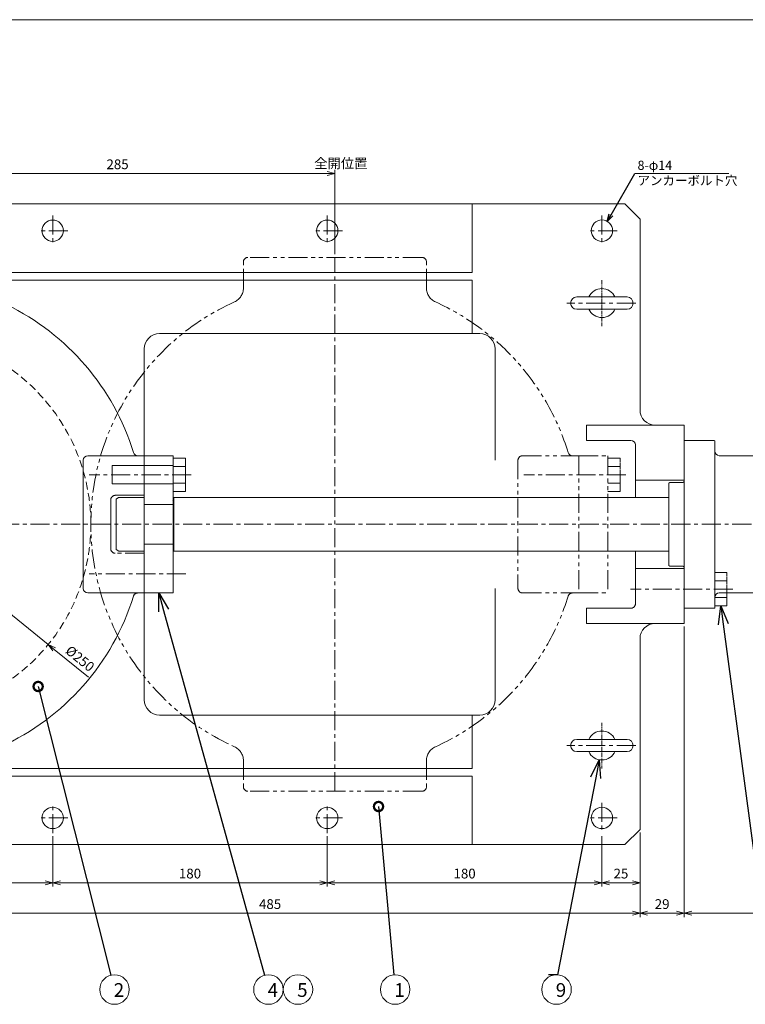
# Model space of a CAD drawing. Extents: x -3270 to -1590, y -2567 to 2316.
# Drawn here: x -2906 to -2430, y 1637 to 2282 of the extents above; entities that cross this region are included whole.
import ezdxf
from ezdxf import colors
from ezdxf.entities.mleader import LeaderData, LeaderLine
from ezdxf.math import Vec2, Vec3

# ---------------------------------------------------------------- set-up
doc = ezdxf.new("R2010")
doc.units = 0
doc.header["$LTSCALE"] = 2
for name, pattern in [('CENTER', [2, 1.25, -0.25, 0.25, -0.25]), ('DASHED', [0.75, 0.5, -0.25]), ('HIDDEN', [0.375, 0.25, -0.125]), ('PHANTOM', [2.5, 1.25, -0.25, 0.25, -0.25, 0.25, -0.25])]:
    doc.linetypes.add(name, pattern=pattern)
doc.layers.get('0').update_dxf_attribs({"linetype": 'CONTINUOUS'})
doc.layers.get('DEFPOINTS').update_dxf_attribs({"linetype": 'CONTINUOUS'})
for name, color, linetype, lineweight in [('中心線', 1, 'CENTER', 13), ('図面枠(太線)', 40, 'CONTINUOUS', 25), ('図面枠(文字_細線)', 3, 'CONTINUOUS', 13), ('寸法線', 3, 'ByLayer', 13)]:
    doc.layers.add(name, color=color, linetype=linetype, lineweight=lineweight)
doc.styles.add('KANJI', font='romans.shx', dxfattribs={"width": 0.9, "bigfont": 'BIGFONT.shx'})
doc.styles.get("Standard").update_dxf_attribs({"font": 'monotxt.shx', "bigfont": 'bigfont.shx'})
doc.dimstyles.new('ISO-25-1', dxfattribs={"dimtxt": 3.2, "dimasz": 2.5, "dimexe": 1.25, "dimexo": 1, "dimgap": 1, "dimtad": 1, "dimdsep": 46, "dimtxsty": 'KANJI', "dimblk": 'OPEN30', "dimcen": 2.5, "dimclrd": 3, "dimclre": 3, "dimclrt": 3, "dimadec": 0, "dimazin": 0, "dimtfac": 1, "dimtmove": 0, "dimatfit": 3, "dimldrblk": 'OPEN30', "dimfxl": 0, "dimlwd": 13, "dimlwe": 13, "dimarcsym": 0})

# ---------------------------------------------------------------- blocks, each defined once
blk = doc.blocks.new('_Open30')
at = {"color": 0, "linetype": 'ByBlock', "lineweight": -2}
for p, q in [((-1, 0.268), (0, 0)), ((0, 0), (-1, -0.268)), ((0, 0), (-1, 0))]:
    blk.add_line(p, q, dxfattribs=at)
blk = doc.blocks.new('*D645')
at = {"layer": 'DEFPOINTS', "color": 0}
for p in [(-3081.34, 2030.15), (-2887.31, 1872.5)]:
    blk.add_point(p, dxfattribs=at)
at = {"layer": '中心線', "color": 3, "linetype": 'Continuous', "lineweight": 13, "ltscale": 5}
for p, q in [((-3085.22, 2033.3), (-3089.1, 2036.45)), ((-3081.34, 2030.15), (-2887.31, 1872.5)), ((-2883.43, 1869.35), (-2860.9, 1851.04))]:
    blk.add_line(p, q, dxfattribs=at)
at = {"layer": '中心線', "color": 3, "lineweight": 13, "xscale": 5, "yscale": 5, "zscale": 5}
for p, rotation in [((-3081.34, 2030.15), 320.9062480530064), ((-2887.31, 1872.5), 140.9062480530064)]:
    blk.add_blockref('_Open30', p, dxfattribs=dict(at, rotation=rotation))
at = {"layer": '中心線', "color": 3, "linetype": 'DASHED', "lineweight": 18, "ltscale": 5, "insert": (-2866.95, 1862.65), "char_height": 6.4, "attachment_point": 5, "rotation": 320.90625, "style": 'KANJI'}
blk.add_mtext('%%c250', dxfattribs=at)
blk = doc.blocks.new('*D655')
at = {"layer": 'DEFPOINTS', "color": 0}
for p in [(-3084.32, 1748.83), (-2884.32, 1748.83), (-2884.32, 1716.33)]:
    blk.add_point(p, dxfattribs=at)
at = {"layer": '中心線', "color": 3, "linetype": 'Continuous', "lineweight": 13, "ltscale": 5}
for p, q in [((-3084.32, 1746.83), (-3084.32, 1713.83)), ((-2884.32, 1746.83), (-2884.32, 1713.83)), ((-3079.32, 1716.33), (-2889.32, 1716.33))]:
    blk.add_line(p, q, dxfattribs=at)
at = {"layer": '中心線', "color": 3, "lineweight": 13, "xscale": 5, "yscale": 5, "zscale": 5, "rotation": 180}
blk.add_blockref('_Open30', (-3084.32, 1716.33), dxfattribs=at)
at = {"layer": '中心線', "color": 3, "lineweight": 13, "xscale": 5, "yscale": 5, "zscale": 5}
blk.add_blockref('_Open30', (-2884.32, 1716.33), dxfattribs=at)
at = {"layer": '中心線', "color": 3, "linetype": 'DASHED', "lineweight": 18, "ltscale": 5, "insert": (-2984.32, 1721.53), "char_height": 6.4, "attachment_point": 5, "style": 'KANJI'}
blk.add_mtext('200', dxfattribs=at)
blk = doc.blocks.new('*D656')
at = {"layer": 'DEFPOINTS', "color": 0}
for p in [(-2884.32, 1748.83), (-2704.32, 1748.83), (-2704.32, 1716.33)]:
    blk.add_point(p, dxfattribs=at)
at = {"layer": '中心線', "color": 3, "linetype": 'Continuous', "lineweight": 13, "ltscale": 5}
for p, q in [((-2884.32, 1746.83), (-2884.32, 1713.83)), ((-2704.32, 1746.83), (-2704.32, 1713.83)), ((-2879.32, 1716.33), (-2709.32, 1716.33))]:
    blk.add_line(p, q, dxfattribs=at)
at = {"layer": '中心線', "color": 3, "lineweight": 13, "xscale": 5, "yscale": 5, "zscale": 5, "rotation": 180}
blk.add_blockref('_Open30', (-2884.32, 1716.33), dxfattribs=at)
at = {"layer": '中心線', "color": 3, "lineweight": 13, "xscale": 5, "yscale": 5, "zscale": 5}
blk.add_blockref('_Open30', (-2704.32, 1716.33), dxfattribs=at)
at = {"layer": '中心線', "color": 3, "linetype": 'DASHED', "lineweight": 18, "ltscale": 5, "insert": (-2794.32, 1721.53), "char_height": 6.4, "attachment_point": 5, "style": 'KANJI'}
blk.add_mtext('180', dxfattribs=at)
blk = doc.blocks.new('*D657')
at = {"layer": 'DEFPOINTS', "color": 0}
for p in [(-2014.32, 1918.18), (-2470.32, 1886.32), (-2014.32, 1696.33)]:
    blk.add_point(p, dxfattribs=at)
at = {"layer": '中心線', "color": 3, "linetype": 'Continuous', "lineweight": 13, "ltscale": 5}
for p, q in [((-2014.32, 1916.18), (-2014.32, 1693.83)), ((-2470.32, 1884.32), (-2470.32, 1693.83)), ((-2465.32, 1696.33), (-2019.32, 1696.33))]:
    blk.add_line(p, q, dxfattribs=at)
at = {"layer": '中心線', "color": 3, "lineweight": 13, "xscale": 5, "yscale": 5, "zscale": 5, "rotation": 180}
blk.add_blockref('_Open30', (-2470.32, 1696.33), dxfattribs=at)
at = {"layer": '中心線', "color": 3, "lineweight": 13, "xscale": 5, "yscale": 5, "zscale": 5}
blk.add_blockref('_Open30', (-2014.32, 1696.33), dxfattribs=at)
at = {"layer": '中心線', "color": 3, "linetype": 'DASHED', "lineweight": 18, "ltscale": 5, "insert": (-2242.32, 1701.53), "char_height": 6.4, "attachment_point": 5, "style": 'KANJI'}
blk.add_mtext('456', dxfattribs=at)
blk = doc.blocks.new('*D658')
at = {"layer": 'DEFPOINTS', "color": 0}
for p in [(-2470.32, 1886.32), (-2499.32, 1751.32), (-2470.32, 1696.33)]:
    blk.add_point(p, dxfattribs=at)
at = {"layer": '中心線', "color": 3, "linetype": 'Continuous', "lineweight": 13, "ltscale": 5}
for p, q in [((-2470.32, 1884.32), (-2470.32, 1693.83)), ((-2499.32, 1749.32), (-2499.32, 1693.83)), ((-2494.32, 1696.33), (-2475.32, 1696.33))]:
    blk.add_line(p, q, dxfattribs=at)
at = {"layer": '中心線', "color": 3, "lineweight": 13, "xscale": 5, "yscale": 5, "zscale": 5, "rotation": 180}
blk.add_blockref('_Open30', (-2499.32, 1696.33), dxfattribs=at)
at = {"layer": '中心線', "color": 3, "lineweight": 13, "xscale": 5, "yscale": 5, "zscale": 5}
blk.add_blockref('_Open30', (-2470.32, 1696.33), dxfattribs=at)
at = {"layer": '中心線', "color": 3, "linetype": 'DASHED', "lineweight": 18, "ltscale": 5, "insert": (-2484.82, 1701.53), "char_height": 6.4, "attachment_point": 5, "style": 'KANJI'}
blk.add_mtext('29', dxfattribs=at)
blk = doc.blocks.new('*D660')
at = {"layer": 'DEFPOINTS', "color": 0}
for p in [(-2499.32, 1751.32), (-2524.32, 1748.83), (-2524.32, 1716.33)]:
    blk.add_point(p, dxfattribs=at)
at = {"layer": '中心線', "color": 3, "linetype": 'Continuous', "lineweight": 13, "ltscale": 5}
for p, q in [((-2499.32, 1749.32), (-2499.32, 1713.83)), ((-2524.32, 1746.83), (-2524.32, 1713.83)), ((-2504.32, 1716.33), (-2519.32, 1716.33))]:
    blk.add_line(p, q, dxfattribs=at)
at = {"layer": '中心線', "color": 3, "lineweight": 13, "xscale": 5, "yscale": 5, "zscale": 5, "rotation": 180}
blk.add_blockref('_Open30', (-2524.32, 1716.33), dxfattribs=at)
at = {"layer": '中心線', "color": 3, "lineweight": 13, "xscale": 5, "yscale": 5, "zscale": 5}
blk.add_blockref('_Open30', (-2499.32, 1716.33), dxfattribs=at)
at = {"layer": '中心線', "color": 3, "linetype": 'DASHED', "lineweight": 18, "ltscale": 5, "insert": (-2511.82, 1721.53), "char_height": 6.4, "attachment_point": 5, "style": 'KANJI'}
blk.add_mtext('25', dxfattribs=at)
blk = doc.blocks.new('*D661')
at = {"layer": 'DEFPOINTS', "color": 0}
for p in [(-2499.32, 1751.32), (-2499.32, 1696.33), (-2984.32, 1690.55)]:
    blk.add_point(p, dxfattribs=at)
at = {"layer": '中心線', "color": 3, "linetype": 'Continuous', "lineweight": 13, "ltscale": 5}
for p, q in [((-2499.32, 1749.32), (-2499.32, 1693.83)), ((-2984.32, 1692.55), (-2984.32, 1698.83)), ((-2979.32, 1696.33), (-2504.32, 1696.33))]:
    blk.add_line(p, q, dxfattribs=at)
at = {"layer": '中心線', "color": 3, "lineweight": 13, "xscale": 5, "yscale": 5, "zscale": 5, "rotation": 180}
blk.add_blockref('_Open30', (-2984.32, 1696.33), dxfattribs=at)
at = {"layer": '中心線', "color": 3, "lineweight": 13, "xscale": 5, "yscale": 5, "zscale": 5}
blk.add_blockref('_Open30', (-2499.32, 1696.33), dxfattribs=at)
at = {"layer": '中心線', "color": 3, "linetype": 'DASHED', "lineweight": 18, "ltscale": 5, "insert": (-2741.82, 1701.53), "char_height": 6.4, "attachment_point": 5, "style": 'KANJI'}
blk.add_mtext('485', dxfattribs=at)
blk = doc.blocks.new('*D663')
at = {"layer": 'DEFPOINTS', "color": 0}
for p in [(-2704.32, 1748.83), (-2524.32, 1748.83), (-2524.32, 1716.33)]:
    blk.add_point(p, dxfattribs=at)
at = {"layer": '中心線', "color": 3, "linetype": 'Continuous', "lineweight": 13, "ltscale": 5}
for p, q in [((-2704.32, 1746.83), (-2704.32, 1713.83)), ((-2524.32, 1746.83), (-2524.32, 1713.83)), ((-2699.32, 1716.33), (-2529.32, 1716.33))]:
    blk.add_line(p, q, dxfattribs=at)
at = {"layer": '中心線', "color": 3, "lineweight": 13, "xscale": 5, "yscale": 5, "zscale": 5, "rotation": 180}
blk.add_blockref('_Open30', (-2704.32, 1716.33), dxfattribs=at)
at = {"layer": '中心線', "color": 3, "lineweight": 13, "xscale": 5, "yscale": 5, "zscale": 5}
blk.add_blockref('_Open30', (-2524.32, 1716.33), dxfattribs=at)
at = {"layer": '中心線', "color": 3, "linetype": 'DASHED', "lineweight": 18, "ltscale": 5, "insert": (-2614.32, 1721.53), "char_height": 6.4, "attachment_point": 5, "style": 'KANJI'}
blk.add_mtext('180', dxfattribs=at)
blk = doc.blocks.new('*D666')
at = {"layer": 'DEFPOINTS', "color": 0}
for p in [(-2699.32, 2181.32), (-2984.32, 2166.32), (-2699.32, 2126.33)]:
    blk.add_point(p, dxfattribs=at)
at = {"layer": '中心線', "color": 3, "linetype": 'Continuous', "lineweight": 13, "ltscale": 5}
for p, q in [((-2984.32, 2168.32), (-2984.32, 2183.82)), ((-2699.32, 2128.33), (-2699.32, 2183.82)), ((-2979.32, 2181.32), (-2704.32, 2181.32))]:
    blk.add_line(p, q, dxfattribs=at)
at = {"layer": '中心線', "color": 3, "lineweight": 13, "xscale": 5, "yscale": 5, "zscale": 5, "rotation": 180}
blk.add_blockref('_Open30', (-2984.32, 2181.32), dxfattribs=at)
at = {"layer": '中心線', "color": 3, "lineweight": 13, "xscale": 5, "yscale": 5, "zscale": 5}
blk.add_blockref('_Open30', (-2699.32, 2181.32), dxfattribs=at)
at = {"layer": '中心線', "color": 3, "linetype": 'DASHED', "lineweight": 18, "ltscale": 5, "insert": (-2841.82, 2186.52), "char_height": 6.4, "attachment_point": 5, "style": 'KANJI'}
blk.add_mtext('285', dxfattribs=at)
blk = doc.blocks.new('_DotSmall')
at = {"color": 0, "linetype": 'ByBlock', "const_width": 0.5}
blk.add_lwpolyline([(-0.0625, 0, 1), (0.0625, 0, 1)], format="xyb", close=True, dxfattribs=at)

msp = doc.modelspace()

# ---------------------------------------------------------------- linework, layer by layer
at = {"layer": '中心線', "color": 3, "linetype": 'Continuous', "lineweight": 18, "ltscale": 5}
for p, q in [((-3099.324, 2161.323), (-2509.324, 2161.326)), ((-2609.324, 2116.323), (-2609.324, 2161.323)), ((-2509.324, 2161.326), (-2499.324, 2151.326)), ((-2499.324, 2151.326), (-2499.324, 2026.327)), ((-2914.324, 2116.323), (-2609.324, 2116.323)), ((-2914.324, 2111.323), (-2609.324, 2111.323)), ((-2609.324, 2111.323), (-2609.324, 2076.323)), ((-2814.324, 2076.323), (-2604.324, 2076.323)), ((-2824.324, 2066.323), (-2824.324, 1996.325)), ((-2594.324, 2066.323), (-2594.324, 1993.323)), ((-2470.324, 2016.327), (-2534.324, 2016.327)), ((-2534.324, 2006.327), (-2534.324, 2016.327)), ((-2505.324, 2006.327), (-2534.324, 2006.327)), ((-2502.324, 1968.823), (-2502.324, 2003.327)), ((-2502.324, 1980.325), (-2470.324, 1980.325)), ((-2502.324, 1933.823), (-2502.324, 1899.324)), ((-2502.324, 1922.325), (-2470.324, 1922.325)), ((-2824.324, 1836.286), (-2824.324, 1906.325)), ((-2594.324, 1836.286), (-2594.324, 1909.323)), ((-2505.324, 1896.324), (-2534.324, 1896.324)), ((-2534.324, 1886.324), (-2534.324, 1896.324)), ((-2534.324, 1886.324), (-2470.324, 1886.324)), ((-2499.324, 1751.323), (-2499.324, 1876.324)), ((-2814.324, 1826.286), (-2604.324, 1826.286)), ((-2609.324, 1826.286), (-2609.324, 1791.286)), ((-2914.325, 1791.286), (-2609.324, 1791.286)), ((-2914.325, 1786.326), (-2609.324, 1786.326)), ((-2609.324, 1741.323), (-2609.324, 1786.326)), ((-2509.324, 1741.323), (-2499.324, 1751.323)), ((-3099.324, 1741.323), (-2509.324, 1741.323))]:
    msp.add_line(p, q, dxfattribs=at)
at = {"layer": '中心線', "color": 3, "linetype": 'CENTER', "lineweight": 18, "ltscale": 5}
for p, q in [((-2884.324, 2153.825), (-2884.324, 2133.825)), ((-2704.324, 2153.825), (-2704.324, 2133.825)), ((-2524.324, 2153.828), (-2524.324, 2133.828)), ((-2874.324, 2143.825), (-2894.324, 2143.825)), ((-2694.324, 2143.825), (-2714.324, 2143.825)), ((-2514.324, 2143.828), (-2534.324, 2143.828)), ((-1746.324, 1951.325), (-3148.824, 1951.325)), ((-2438.524, 1908.824), (-2505.524, 1908.824)), ((-2884.324, 1748.825), (-2884.324, 1768.825)), ((-2704.324, 1748.825), (-2704.324, 1768.825)), ((-2524.324, 1768.825), (-2524.324, 1748.825)), ((-2874.324, 1758.825), (-2894.324, 1758.825)), ((-2694.324, 1758.825), (-2714.324, 1758.825)), ((-2514.324, 1758.825), (-2534.324, 1758.825))]:
    msp.add_line(p, q, dxfattribs=at)
at = {"layer": '中心線', "color": 2, "linetype": 'PHANTOM', "lineweight": 18, "ltscale": 5}
for p, q in [((-2642.324, 2126.325), (-2756.324, 2126.325)), ((-2759.324, 2106.243), (-2759.324, 2123.325)), ((-2639.324, 2106.242), (-2639.324, 2123.325)), ((-2642.324, 2116.325), (-2756.324, 2116.325)), ((-2576.324, 1996.316), (-2539.324, 1996.316)), ((-2539.324, 1996.316), (-2539.324, 1906.316)), ((-2539.324, 1996.316), (-2520.324, 1996.316)), ((-2520.324, 1996.316), (-2520.324, 1906.316)), ((-2512.324, 1994.786), (-2520.324, 1994.786)), ((-2579.324, 1993.316), (-2579.324, 1909.316)), ((-2520.324, 1989.301), (-2512.324, 1989.301)), ((-2512.324, 1973.816), (-2512.324, 1993.816)), ((-2512.324, 1978.331), (-2520.324, 1978.331)), ((-2520.324, 1972.847), (-2512.324, 1972.847)), ((-2576.324, 1906.316), (-2539.324, 1906.316)), ((-2539.324, 1906.316), (-2520.324, 1906.316)), ((-2759.324, 1796.408), (-2759.324, 1779.325)), ((-2639.324, 1796.409), (-2639.324, 1779.325)), ((-2642.324, 1776.325), (-2756.324, 1776.325))]:
    msp.add_line(p, q, dxfattribs=at)
at = {"layer": '中心線', "color": 2, "linetype": 'CENTER', "lineweight": 18, "ltscale": 5}
for p, q in [((-2699.324, 1776.325), (-2699.324, 2126.325)), ((-2502.124, 2096.37), (-2547.324, 2096.37)), ((-2797.324, 1973.825), (-2797.324, 1993.825)), ((-2793.524, 1983.825), (-2860.524, 1983.825)), ((-2508.524, 1983.816), (-2575.524, 1983.816)), ((-2824.324, 1932.325), (-2843.324, 1932.325)), ((-2797.024, 1918.825), (-2860.524, 1918.825)), ((-2502.124, 1806.325), (-2547.324, 1806.325))]:
    msp.add_line(p, q, dxfattribs=at)
at = {"layer": '中心線', "color": 2, "linetype": 'Continuous', "lineweight": 18, "ltscale": 5}
for p, q in [((-2507.824, 2100.37), (-2540.824, 2100.37)), ((-2507.824, 2092.37), (-2540.824, 2092.37)), ((-2861.324, 1996.325), (-2824.324, 1996.325)), ((-2824.324, 1996.325), (-2824.324, 1906.325)), ((-2824.324, 1996.325), (-2805.324, 1996.325)), ((-2805.324, 1996.325), (-2805.324, 1906.325)), ((-2797.324, 1994.795), (-2805.324, 1994.795)), ((-2864.324, 1993.325), (-2864.324, 1909.325)), ((-2805.324, 1989.825), (-2845.324, 1989.825)), ((-2845.324, 1977.825), (-2845.324, 1989.825)), ((-2805.324, 1989.31), (-2797.324, 1989.31)), ((-2805.324, 1977.825), (-2845.324, 1977.825)), ((-2797.324, 1978.341), (-2805.324, 1978.341)), ((-2824.324, 1970.325), (-2843.324, 1970.325)), ((-2824.324, 1968.823), (-2841.096, 1968.821)), ((-2805.324, 1972.856), (-2797.324, 1972.856)), ((-2804.824, 1968.823), (-2804.824, 1933.823)), ((-2846.324, 1967.325), (-2846.324, 1935.325)), ((-2842.824, 1967.823), (-2842.824, 1934.823)), ((-2824.324, 1964.325), (-2804.824, 1964.325)), ((-2824.324, 1938.325), (-2804.824, 1938.325)), ((-2824.32, 1933.823), (-2841.092, 1933.821)), ((-2861.324, 1906.325), (-2824.324, 1906.325)), ((-2824.324, 1906.325), (-2805.324, 1906.325)), ((-2507.824, 1810.325), (-2540.824, 1810.325)), ((-2507.824, 1802.325), (-2540.824, 1802.325))]:
    msp.add_line(p, q, dxfattribs=at)
at = {"layer": '中心線', "color": 2, "linetype": 'DASHED', "lineweight": 18, "ltscale": 5}
for p, q in [((-2842.824, 1967.823), (-2841.096, 1968.821)), ((-2842.824, 1934.823), (-2841.088, 1933.821))]:
    msp.add_line(p, q, dxfattribs=at)
at = {"layer": '中心線', "color": 3, "linetype": 'PHANTOM', "lineweight": 18, "ltscale": 5}
for p, q in [((-2442.324, 1919.794), (-2450.324, 1919.794)), ((-2442.324, 1898.824), (-2442.324, 1918.824)), ((-2450.324, 1914.309), (-2442.324, 1914.309)), ((-2442.324, 1903.34), (-2450.324, 1903.34)), ((-2450.324, 1897.855), (-2442.324, 1897.855))]:
    msp.add_line(p, q, dxfattribs=at)
at = {"layer": '中心線', "color": 3, "linetype": 'Continuous', "lineweight": 18, "ltscale": 5}
for centre, radius in [((-2884.324, 2143.825), 7), ((-2704.324, 2143.825), 7), ((-2524.324, 2143.828), 7), ((-2884.324, 1758.825), 7), ((-2704.324, 1758.825), 7), ((-2524.324, 1758.825), 7), ((-2843.807, 1646.331), 9.675), ((-2742.914, 1646.331), 9.675), ((-2723.564, 1646.33), 9.675), ((-2659.839, 1646.331), 9.675), ((-2554.037, 1646.331), 9.675)]:
    msp.add_circle(centre, radius, dxfattribs=at)
at = {"layer": '中心線', "color": 2, "linetype": 'DASHED', "lineweight": 18, "ltscale": 5}
msp.add_circle((-2984.324, 1951.323), 125, dxfattribs=at)
at = {"layer": '中心線', "color": 2, "linetype": 'PHANTOM', "lineweight": 18, "ltscale": 5}
for centre, radius, start, end in [((-2756.324, 2123.325), 3, 90, 180), ((-2642.324, 2123.325), 3, 0, 90), ((-2769.324, 2106.243), 10, 294.315416, 0), ((-2629.324, 2106.242), 10, 180, 245.683938), ((-2699.324, 1951.319), 160, 114.315416, 245.683341), ((-2699.324, 1951.319), 160, 17.12535, 65.683938), ((-2576.324, 1993.316), 3, 90, 180), ((-2699.324, 1951.319), 160, 294.317306, 342.872809), ((-2576.324, 1909.316), 3, 180, 270), ((-2769.324, 1796.408), 10, 0, 65.684584), ((-2629.324, 1796.409), 10, 114.316062, 180), ((-2756.324, 1779.325), 3, 180, 270), ((-2642.324, 1779.325), 3, 270, 0)]:
    msp.add_arc(centre, radius, start, end, dxfattribs=at)
at = {"layer": '中心線', "color": 2, "linetype": 'Continuous', "lineweight": 18, "ltscale": 5}
for centre, radius, start, end in [((-2524.324, 2096.37), 9.5, 25.164571, 154.835429), ((-2540.824, 2096.37), 4, 90, 270), ((-2507.824, 2096.37), 4, 270, 90), ((-2984.324, 1951.323), 160, 17.12709, 64.112481), ((-2524.324, 2096.37), 9.5, 204.638115, 336.287688), ((-2861.324, 1993.325), 3, 90, 180), ((-2828.553, 1999.325), 3, 197.12709, 270), ((-2543.553, 1999.316), 3, 197.12709, 270), ((-2984.324, 1951.323), 160, 294.315732, 342.87455), ((-2861.324, 1909.325), 3, 180, 270), ((-2524.324, 1806.325), 9.5, 25.164571, 154.835429), ((-2540.824, 1806.325), 4, 90, 270), ((-2507.824, 1806.325), 4, 270, 90), ((-2524.324, 1806.325), 9.5, 204.638115, 336.287688)]:
    msp.add_arc(centre, radius, start, end, dxfattribs=at)
at = {"layer": '中心線', "color": 3, "linetype": 'Continuous', "lineweight": 18, "ltscale": 5}
for centre, radius, start, end in [((-2814.324, 2066.323), 10, 90, 180), ((-2604.324, 2066.323), 10, 0, 90), ((-2489.324, 2026.327), 10, 180, 270), ((-2505.324, 2003.327), 3, 0, 90), ((-2489.324, 1876.324), 10, 90, 180), ((-2814.324, 1836.286), 10, 180, 270), ((-2604.324, 1836.286), 10, 270, 0)]:
    msp.add_arc(centre, radius, start, end, dxfattribs=at)
at = {"layer": '中心線', "color": 2, "linetype": 'DASHED', "lineweight": 18, "ltscale": 5}
for centre, start, end in [((-2843.324, 1967.325), 90, 180), ((-2843.324, 1935.325), 180, 270), ((-2828.551, 1903.325), 90, 162.87455), ((-2543.551, 1903.316), 90, 162.87455)]:
    msp.add_arc(centre, 3, start, end, dxfattribs=at)
at = {"layer": '中心線', "color": 3, "linetype": 'DASHED', "lineweight": 18, "ltscale": 5}
msp.add_arc((-2505.324, 1899.324), 3, 270, 0, dxfattribs=at)
at = {"layer": '図面枠(太線)', "lineweight": 18}
msp.add_line((-1629.691, 2282.142), (-3229.691, 2282.142), dxfattribs=at)
at = {"layer": '寸法線', "linetype": 'Continuous', "lineweight": 18}
msp.add_line((-2440.988, 2181.323), (-2502.676, 2181.323), dxfattribs=at)
at = {"layer": '寸法線', "color": 2, "linetype": 'CENTER', "lineweight": 18}
for p, q in [((-2524.324, 2111.331), (-2524.324, 2081.331)), ((-2524.324, 1821.286), (-2524.324, 1791.286))]:
    msp.add_line(p, q, dxfattribs=at)
at = {"layer": '寸法線', "color": 3, "linetype": 'Continuous', "lineweight": 18}
for p, q in [((-2470.324, 2016.327), (-2470.324, 1886.324)), ((-2804.824, 1968.823), (-2480.324, 1968.823)), ((-2804.824, 1933.823), (-2480.324, 1933.823))]:
    msp.add_line(p, q, dxfattribs=at)
at = {"layer": '寸法線', "color": 3, "lineweight": 18}
for p, q in [((-2470.124, 2006.325), (-2470.324, 2006.125)), ((-2470.324, 2006.125), (-2470.324, 1979.825)), ((-2470.124, 2006.325), (-2450.524, 2006.325)), ((-2450.324, 2006.125), (-2450.324, 1896.525)), ((-2447.324, 1996.325), (-2364.324, 1996.325)), ((-2479.824, 1978.825), (-2480.324, 1978.325)), ((-2480.324, 1978.325), (-2480.324, 1924.325)), ((-2479.824, 1978.825), (-2471.324, 1978.825)), ((-2805.524, 1966.911), (-2805.324, 1967.111)), ((-2480.324, 1924.325), (-2479.824, 1923.825)), ((-2479.824, 1923.825), (-2471.324, 1923.825)), ((-2470.324, 1921.825), (-2470.324, 1896.525)), ((-2447.324, 1906.325), (-2364.324, 1906.325)), ((-2470.324, 1896.525), (-2470.124, 1896.325)), ((-2470.124, 1896.325), (-2450.524, 1896.325)), ((-2450.524, 1896.325), (-2450.324, 1896.525))]:
    msp.add_line(p, q, dxfattribs=at)
at = {"layer": '寸法線', "color": 2, "lineweight": 18}
msp.add_line((-2797.324, 1994.795), (-2797.324, 1972.856), dxfattribs=at)
at = {"layer": '寸法線', "color": 2, "linetype": 'PHANTOM', "lineweight": 18}
msp.add_line((-2512.324, 1994.786), (-2512.324, 1972.847), dxfattribs=at)
at = {"layer": '寸法線', "color": 3, "linetype": 'HIDDEN', "lineweight": 18}
msp.add_line((-2470.324, 1922.825), (-2470.324, 1921.825), dxfattribs=at)
at = {"layer": '寸法線', "color": 3, "linetype": 'PHANTOM', "lineweight": 18}
msp.add_line((-2442.324, 1919.794), (-2442.324, 1897.855), dxfattribs=at)
at = {"layer": '寸法線', "color": 3, "lineweight": 18}
for centre, radius, start, end in [((-2447.324, 1999.325), 3, 180, 270), ((-2471.324, 1979.825), 1, 270, 0), ((-2471.324, 1922.825), 1, 0, 90), ((-2447.324, 1903.325), 3, 90, 180)]:
    msp.add_arc(centre, radius, start, end, dxfattribs=at)

# ---------------------------------------------------------------- texts
at = {"layer": '図面枠(文字_細線)', "color": 3, "linetype": 'Continuous', "lineweight": 18, "attachment_point": 1, "style": 'KANJI'}
for s, insert, char_height in [('全開位置', (-2712.912, 2191.19), 6.4), ('8-φ14\u3000\\Pアンカーボルト穴\\P', (-2500.947, 2189.683), 6), ('\u30002\\P\\P', (-2856.582, 1650.518), 9), ('\u30004\\P', (-2755.688, 1650.518), 9), ('\u30005\\P\\P', (-2736.339, 1650.516), 9), ('\u30001\\P\\P', (-2672.614, 1650.518), 9), ('\u30009\\P\\P\\P', (-2566.812, 1650.518), 9)]:
    msp.add_mtext(s, dxfattribs=dict(at, insert=insert, char_height=char_height))

# ---------------------------------------------------------------- dimensions: what is measured, and where the dimension line sits
at = {"layer": '中心線', "color": 2, "linetype": 'Continuous', "lineweight": 18, "ltscale": 5}
for base, p1, p2, picture, middle in [((-2699.324, 2181.323), (-2984.324, 2166.323), (-2699.324, 2126.325), '*D666', (-2841.824, 2186.523)), ((-2499.324, 1696.326), (-2984.325, 1690.549), (-2499.324, 1751.323), '*D661', (-2741.824, 1701.526))]:
    dim = msp.add_linear_dim(base=base, p1=p1, p2=p2, dimstyle='ISO-25-1', override={"dimscale": 2, "dimblk1": 'Open30', "dimblk2": 'Open30'}, dxfattribs=at)
    dim.commit()
    dim.dimension.update_dxf_attribs({"geometry": picture, "text_midpoint": middle})
dim = msp.add_diameter_dim_2p(p1=(-3081.339, 2030.147), p2=(-2887.31, 1872.499), dimstyle='ISO-25-1', override={"dimscale": 2, "dimblk1": 'Open30', "dimblk2": 'Open30'}, dxfattribs=at)
dim.commit()
dim.dimension.update_dxf_attribs({"geometry": '*D645', "text_midpoint": (-2870.227, 1858.619), "dimtype": 163})
at = {"layer": '中心線', "color": 3, "linetype": 'Continuous', "lineweight": 18, "ltscale": 5}
for base, p1, p2, picture, middle in [((-2014.324, 1696.326), (-2470.324, 1886.324), (-2014.324, 1918.175), '*D657', (-2242.324, 1701.526)), ((-2470.324, 1696.326), (-2499.324, 1751.323), (-2470.324, 1886.324), '*D658', (-2484.824, 1701.526)), ((-2524.324, 1716.326), (-2499.324, 1751.323), (-2524.324, 1748.825), '*D660', (-2511.824, 1721.526)), ((-2884.324, 1716.326), (-3084.324, 1748.825), (-2884.324, 1748.825), '*D655', (-2984.324, 1721.526)), ((-2704.324, 1716.326), (-2884.324, 1748.825), (-2704.324, 1748.825), '*D656', (-2794.324, 1721.526)), ((-2524.324, 1716.326), (-2704.324, 1748.825), (-2524.324, 1748.825), '*D663', (-2614.324, 1721.526))]:
    dim = msp.add_linear_dim(base=base, p1=p1, p2=p2, dimstyle='ISO-25-1', override={"dimscale": 2, "dimblk1": 'Open30', "dimblk2": 'Open30'}, dxfattribs=at)
    dim.commit()
    dim.dimension.update_dxf_attribs({"geometry": picture, "text_midpoint": middle})

# ---------------------------------------------------------------- leaders
ml = msp.add_multileader_mtext('Standard', dxfattribs=at)
ml.set_content('', color=2)
ml.set_leader_properties(color=256)
ml.set_arrow_properties(name='OPEN30')
ml.build(insert=Vec2(0, 0))
ml.multileader.update_dxf_attribs({"text_left_attachment_type": 7, "text_right_attachment_type": 6, "dogleg_length": 0, "arrow_head_size": 5, "scale": 2})
ctx = ml.context
ctx.base_point, ctx.scale, ctx.char_height, ctx.arrow_head_size, ctx.landing_gap_size, ctx.plane_origin = Vec3(-2502.676, 2183.323), 2, 8, 5, 4, Vec3(-92.472, 25.003)
ctx.left_attachment, ctx.right_attachment = 7, 6
notes = []
notes.append((ctx, [(0, (1, 1, 0), (-2502.676, 2181.323), (1, 0), 0, [(0, [(-2520.824, 2149.89)], 0, [])])]))
ctx.mtext.insert = Vec3(-2498.676, 2189.323)
ml = msp.add_multileader_mtext('Standard', dxfattribs=at)
ml.set_content('', color=2)
ml.set_leader_properties(color=256)
ml.set_arrow_properties(name='OPEN30')
ml.build(insert=Vec2(0, 0))
ml.multileader.update_dxf_attribs({"text_left_attachment_type": 7, "text_right_attachment_type": 6, "dogleg_length": 0, "arrow_head_size": 12, "scale": 3})
ctx = ml.context
ctx.base_point, ctx.scale, ctx.char_height, ctx.arrow_head_size, ctx.landing_gap_size, ctx.plane_origin = Vec3(-2761.493, 1659.656), 3, 12, 12, 6, Vec3(-499, -9.496)
ctx.left_attachment, ctx.right_attachment = 7, 6
notes.append((ctx, [(0, (1, 1, 0), (-2745.493, 1655.656), (1, 0), 0, [(0, [(-2814.824, 1906.325)], 0, [])])]))
ctx.mtext.insert = Vec3(-2739.493, 1667.656)
ml = msp.add_multileader_mtext('Standard', dxfattribs=at)
ml.set_content('', color=2)
ml.set_leader_properties(color=256)
ml.set_arrow_properties(name='OPEN30')
ml.build(insert=Vec2(0, 0))
ml.multileader.update_dxf_attribs({"text_left_attachment_type": 7, "text_right_attachment_type": 6, "dogleg_length": 0, "arrow_head_size": 12, "scale": 3})
ctx = ml.context
ctx.base_point, ctx.scale, ctx.char_height, ctx.arrow_head_size, ctx.landing_gap_size, ctx.plane_origin = Vec3(-2430.126, 1659.95), 3, 12, 12, 6, Vec3(55, 0.004)
ctx.left_attachment, ctx.right_attachment = 7, 6
notes.append((ctx, [(0, (1, 1, 0), (-2414.126, 1655.95), (1, 0), 0, [(0, [(-2446.324, 1897.855)], 0, [])])]))
ctx.mtext.insert = Vec3(-2408.126, 1667.95)
ml = msp.add_multileader_mtext('Standard', dxfattribs=at)
ml.set_content('', color=2)
ml.set_leader_properties(color=256)
ml.set_arrow_properties(name='DOTSMALL')
ml.build(insert=Vec2(0, 0))
ml.multileader.update_dxf_attribs({"text_left_attachment_type": 7, "text_right_attachment_type": 6, "dogleg_length": 0, "arrow_head_size": 12, "scale": 3})
ctx = ml.context
ctx.base_point, ctx.scale, ctx.char_height, ctx.arrow_head_size, ctx.landing_gap_size, ctx.plane_origin = Vec3(-2862.171, 1659.713), 3, 12, 12, 6, Vec3(-558.05, -73.809)
ctx.left_attachment, ctx.right_attachment = 7, 6
notes.append((ctx, [(0, (1, 1, 0), (-2846.171, 1655.713), (1, 0), 0, [(0, [(-2893.874, 1845.014)], 0, [])])]))
ctx.mtext.insert = Vec3(-2840.171, 1667.713)
ml = msp.add_multileader_mtext('Standard', dxfattribs=at)
ml.set_content('', color=2)
ml.set_leader_properties(color=256)
ml.set_arrow_properties(name='OPEN30')
ml.build(insert=Vec2(0, 0))
ml.multileader.update_dxf_attribs({"text_left_attachment_type": 7, "text_right_attachment_type": 6, "dogleg_length": 0, "arrow_head_size": 12, "scale": 3})
ctx = ml.context
ctx.base_point, ctx.scale, ctx.char_height, ctx.arrow_head_size, ctx.landing_gap_size, ctx.plane_origin = Vec3(-2581.309, 1662.379), 3, 12, 12, 6, Vec3(-273.3, -101.432)
ctx.left_attachment, ctx.right_attachment, ctx.text_align_type = 7, 6, 2
notes.append((ctx, [(0, (1, 1, 0), (-2553.309, 1655.979), (-1, 0), 0, [(0, [(-2526.116, 1796.996)], 0, [])])]))
ctx.mtext.insert, ctx.mtext.alignment = Vec3(-2559.309, 1670.379), 3
ml = msp.add_multileader_mtext('Standard', dxfattribs=at)
ml.set_content('', color=2)
ml.set_leader_properties(color=256)
ml.set_arrow_properties(name='DOTSMALL')
ml.build(insert=Vec2(0, 0))
ml.multileader.update_dxf_attribs({"text_left_attachment_type": 7, "text_right_attachment_type": 6, "dogleg_length": 0, "arrow_head_size": 12, "scale": 3})
ctx = ml.context
ctx.base_point, ctx.scale, ctx.char_height, ctx.arrow_head_size, ctx.landing_gap_size, ctx.plane_origin = Vec3(-2676.715, 1659.966), 3, 12, 12, 6, Vec3(-402.925, -152.496)
ctx.left_attachment, ctx.right_attachment = 7, 6
notes.append((ctx, [(0, (1, 1, 0), (-2660.715, 1655.966), (1, 0), 0, [(0, [(-2670.749, 1766.327)], 0, [])])]))
ctx.mtext.insert = Vec3(-2654.715, 1667.966)
for ctx, leaders in notes:
    for number, flags, end, landing, length, lines in leaders:
        leader = LeaderData()
        leader.index, (leader.has_last_leader_line, leader.has_dogleg_vector, leader.attachment_direction) = number, flags
        leader.last_leader_point, leader.dogleg_vector, leader.dogleg_length = Vec3(end), Vec3(landing), length
        for number, points, colour, breaks in lines:
            line = LeaderLine()
            line.index, line.vertices, line.color, line.breaks = number, Vec3.list(points), colors.encode_raw_color(colour), breaks
            leader.lines.append(line)
        ctx.leaders.append(leader)

doc.saveas('drawing.dxf')
